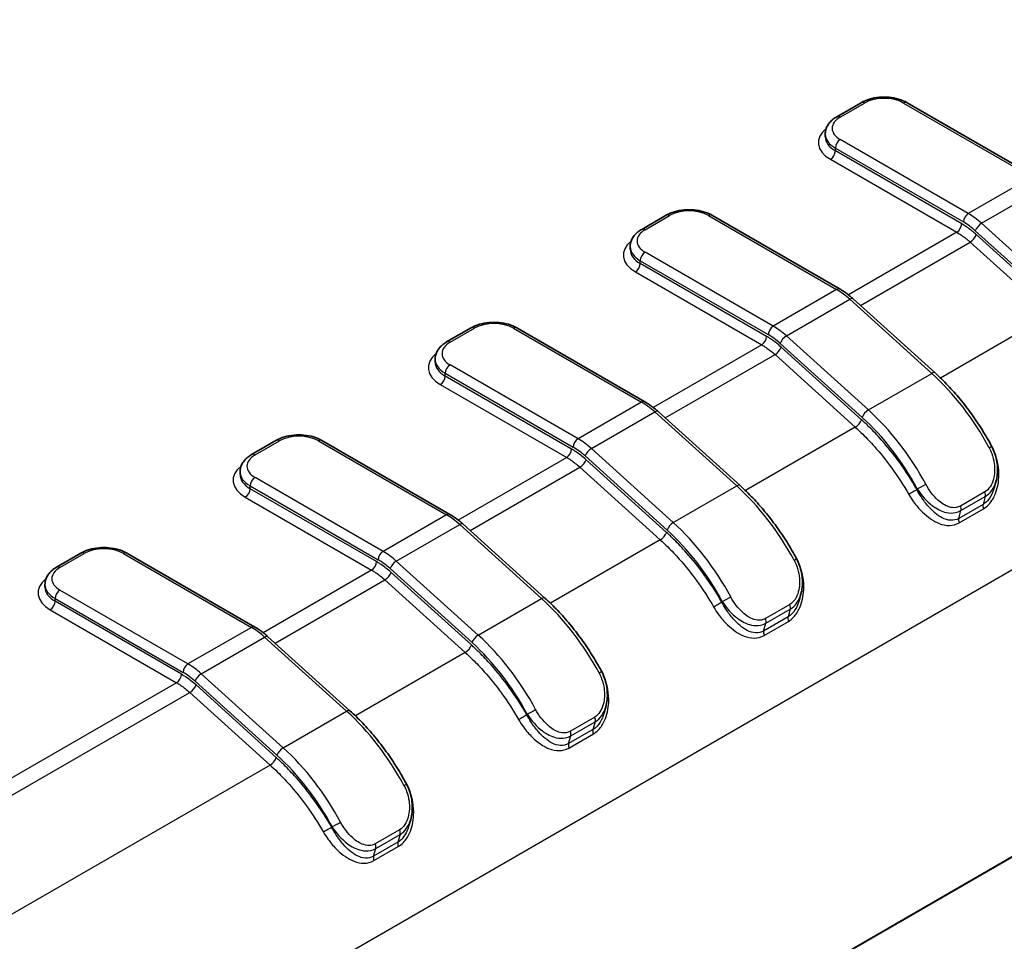
# Model space of a CAD drawing. Units: millimetres. Extents: x 0 to 5253, y 0 to 562.
# Drawn here: x 179 to 208, y 186 to 213 of the extents above; entities that cross this region are included whole.
import ezdxf

# ---------------------------------------------------------------- set-up
doc = ezdxf.new("R2010")
doc.units = ezdxf.units.MM
doc.header["$LTSCALE"] = 1.5
doc.layers.add('Visible (ISO)', color=7, linetype='Continuous', lineweight=35)
doc.layers.add('Visible Narrow (ISO)', color=7, linetype='Continuous', lineweight=25)

msp = doc.modelspace()

# ---------------------------------------------------------------- linework, layer by layer
at = {"layer": 'Visible (ISO)'}
for p, q in [((202.9851, 210.4132), (203.6922, 210.8214)), ((205.0236, 210.8214), (208.7365, 208.6778)), ((202.6508, 209.8317), (202.6508, 209.9134)), ((197.3283, 207.1472), (198.0354, 207.5554)), ((199.3667, 207.5554), (203.0796, 205.4118)), ((196.994, 206.5657), (196.994, 206.6474)), ((203.46, 205.1316), (205.8361, 202.9841)), ((191.6714, 203.8812), (192.3785, 204.2895)), ((193.7099, 204.2895), (197.4227, 202.1458)), ((191.3371, 203.2998), (191.3371, 203.3814)), ((197.8031, 201.8657), (200.1792, 199.7181)), ((186.7217, 201.0235), (186.0146, 200.6152)), ((188.053, 201.0235), (191.7659, 198.8799)), ((185.6802, 200.1154), (185.6802, 200.0338)), ((207.5501, 199.6538), (207.5999, 199.8287)), ((192.1463, 198.5997), (194.5223, 196.4521)), ((180.3577, 197.3492), (181.0648, 197.7575)), ((182.3962, 197.7575), (186.109, 195.6139)), ((180.0234, 196.7678), (180.0234, 196.8494)), ((201.8932, 196.3878), (201.9431, 196.5627)), ((186.4894, 195.3337), (188.8655, 193.1862)), ((196.2364, 193.1218), (196.2862, 193.2967)), ((190.5795, 189.8559), (190.6294, 190.0307))]:
    msp.add_line(p, q, dxfattribs=at)
for points, knots in [([(203.6922, 210.8214), (203.7672, 210.8647), (203.8502, 210.8991), (204.0264, 210.9509), (204.1196, 210.9683), (204.3095, 210.9857), (204.4063, 210.9857), (204.5963, 210.9683), (204.6895, 210.9509), (204.8656, 210.8991), (204.9487, 210.8647), (205.0236, 210.8214)], [3.1415927, 3.1415927, 3.1415927, 3.1415927, 3.4557519, 3.4557519, 3.7699112, 3.7699112, 4.0840704, 4.0840704, 4.3982297, 4.3982297, 4.712389, 4.712389, 4.712389, 4.712389]), ([(202.6508, 209.9134), (202.6508, 209.9557), (202.6567, 209.998), (202.6789, 210.0791), (202.6953, 210.1179), (202.7361, 210.1905), (202.7605, 210.2242), (202.8156, 210.2866), (202.8461, 210.3152), (202.9122, 210.3677), (202.9477, 210.3915), (202.9851, 210.4132)], [2.35619449, 2.35619449, 2.35619449, 2.35619449, 2.51327412, 2.51327412, 2.67035376, 2.67035376, 2.82743339, 2.82743339, 2.98451302, 2.98451302, 3.14159265, 3.14159265, 3.14159265, 3.14159265]), ([(198.0354, 207.5554), (198.1103, 207.5987), (198.1933, 207.6331), (198.3695, 207.685), (198.4627, 207.7023), (198.6527, 207.7197), (198.7494, 207.7197), (198.9394, 207.7023), (199.0326, 207.685), (199.2088, 207.6331), (199.2918, 207.5987), (199.3667, 207.5554)], [3.1415927, 3.1415927, 3.1415927, 3.1415927, 3.4557519, 3.4557519, 3.7699112, 3.7699112, 4.0840704, 4.0840704, 4.3982297, 4.3982297, 4.712389, 4.712389, 4.712389, 4.712389]), ([(196.994, 206.6474), (196.994, 206.6897), (196.9998, 206.732), (197.0221, 206.8131), (197.0384, 206.8519), (197.0792, 206.9245), (197.1037, 206.9582), (197.1587, 207.0206), (197.1893, 207.0492), (197.2553, 207.1017), (197.2908, 207.1256), (197.3283, 207.1472)], [2.35619449, 2.35619449, 2.35619449, 2.35619449, 2.51327412, 2.51327412, 2.67035376, 2.67035376, 2.82743339, 2.82743339, 2.98451302, 2.98451302, 3.14159265, 3.14159265, 3.14159265, 3.14159265]), ([(203.46, 205.1316), (203.4356, 205.1537), (203.411, 205.1751), (203.3613, 205.2166), (203.3363, 205.2367), (203.2858, 205.2755), (203.2604, 205.2943), (203.2093, 205.3304), (203.1835, 205.3477), (203.1318, 205.3809), (203.1057, 205.3967), (203.0796, 205.4118)], [1.2952661, 1.2952661, 1.2952661, 1.2952661, 1.35037214, 1.35037214, 1.40547819, 1.40547819, 1.46058423, 1.46058423, 1.51569028, 1.51569028, 1.57079633, 1.57079633, 1.57079633, 1.57079633]), ([(192.3785, 204.2895), (192.4535, 204.3327), (192.5365, 204.3671), (192.7127, 204.419), (192.8059, 204.4363), (192.9958, 204.4537), (193.0926, 204.4537), (193.2826, 204.4363), (193.3758, 204.419), (193.5519, 204.3671), (193.6349, 204.3327), (193.7099, 204.2895)], [3.1415927, 3.1415927, 3.1415927, 3.1415927, 3.4557519, 3.4557519, 3.7699112, 3.7699112, 4.0840704, 4.0840704, 4.3982297, 4.3982297, 4.712389, 4.712389, 4.712389, 4.712389]), ([(191.3371, 203.3814), (191.3371, 203.4237), (191.3429, 203.466), (191.3652, 203.5471), (191.3815, 203.5859), (191.4224, 203.6585), (191.4468, 203.6923), (191.5019, 203.7546), (191.5324, 203.7832), (191.5985, 203.8357), (191.6339, 203.8596), (191.6714, 203.8812)], [2.35619449, 2.35619449, 2.35619449, 2.35619449, 2.51327412, 2.51327412, 2.67035376, 2.67035376, 2.82743339, 2.82743339, 2.98451302, 2.98451302, 3.14159265, 3.14159265, 3.14159265, 3.14159265]), ([(205.8361, 202.9841), (205.9622, 202.8701), (206.0861, 202.7493), (206.3281, 202.4954), (206.4461, 202.3624), (206.675, 202.0858), (206.7859, 201.9422), (206.999, 201.6461), (207.1013, 201.4937), (207.2962, 201.1818), (207.3888, 201.0224), (207.4759, 200.8604)], [4.98791921, 4.98791921, 4.98791921, 4.98791921, 5.10027168, 5.10027168, 5.21262415, 5.21262415, 5.32497662, 5.32497662, 5.43732909, 5.43732909, 5.54968156, 5.54968156, 5.54968156, 5.54968156]), ([(197.8031, 201.8657), (197.7788, 201.8877), (197.7541, 201.9091), (197.7045, 201.9506), (197.6795, 201.9707), (197.629, 202.0096), (197.6036, 202.0283), (197.5524, 202.0644), (197.5267, 202.0817), (197.4749, 202.1149), (197.4489, 202.1308), (197.4227, 202.1458)], [1.2952661, 1.2952661, 1.2952661, 1.2952661, 1.35037214, 1.35037214, 1.40547819, 1.40547819, 1.46058423, 1.46058423, 1.51569028, 1.51569028, 1.57079633, 1.57079633, 1.57079633, 1.57079633]), ([(186.7217, 201.0235), (186.7966, 201.0667), (186.8796, 201.1012), (187.0558, 201.153), (187.149, 201.1703), (187.339, 201.1877), (187.4357, 201.1877), (187.6257, 201.1703), (187.7189, 201.153), (187.8951, 201.1012), (187.9781, 201.0667), (188.053, 201.0235)], [3.1415927, 3.1415927, 3.1415927, 3.1415927, 3.4557519, 3.4557519, 3.7699112, 3.7699112, 4.0840704, 4.0840704, 4.3982297, 4.3982297, 4.712389, 4.712389, 4.712389, 4.712389]), ([(207.4759, 200.8604), (207.5098, 200.7976), (207.5388, 200.7319), (207.5866, 200.5972), (207.6055, 200.5283), (207.6329, 200.3896), (207.6416, 200.3197), (207.6487, 200.1784), (207.647, 200.1075), (207.6324, 199.9672), (207.6196, 199.8975), (207.5999, 199.8287)], [0, 0, 0, 0, 0.018312566, 0.018312566, 0.036625132, 0.036625132, 0.054937698, 0.054937698, 0.073250264, 0.073250264, 0.09156283, 0.09156283, 0.09156283, 0.09156283]), ([(185.6802, 200.1154), (185.6802, 200.1577), (185.6861, 200.2), (185.7083, 200.2811), (185.7247, 200.32), (185.7655, 200.3925), (185.79, 200.4263), (185.845, 200.4886), (185.8756, 200.5172), (185.9416, 200.5697), (185.9771, 200.5936), (186.0146, 200.6152)], [2.35619449, 2.35619449, 2.35619449, 2.35619449, 2.51327412, 2.51327412, 2.67035376, 2.67035376, 2.82743339, 2.82743339, 2.98451302, 2.98451302, 3.14159265, 3.14159265, 3.14159265, 3.14159265]), ([(200.1792, 199.7181), (200.3053, 199.6041), (200.4292, 199.4833), (200.6712, 199.2294), (200.7893, 199.0964), (201.0182, 198.8198), (201.129, 198.6762), (201.3422, 198.3802), (201.4445, 198.2277), (201.6394, 197.9159), (201.7319, 197.7564), (201.8191, 197.5944)], [4.98791921, 4.98791921, 4.98791921, 4.98791921, 5.10027168, 5.10027168, 5.21262415, 5.21262415, 5.32497662, 5.32497662, 5.43732909, 5.43732909, 5.54968156, 5.54968156, 5.54968156, 5.54968156]), ([(192.1463, 198.5997), (192.1219, 198.6217), (192.0973, 198.6431), (192.0476, 198.6846), (192.0226, 198.7047), (191.9721, 198.7436), (191.9467, 198.7623), (191.8956, 198.7984), (191.8698, 198.8157), (191.818, 198.8489), (191.792, 198.8648), (191.7659, 198.8799)], [1.2952661, 1.2952661, 1.2952661, 1.2952661, 1.35037214, 1.35037214, 1.40547819, 1.40547819, 1.46058423, 1.46058423, 1.51569028, 1.51569028, 1.57079633, 1.57079633, 1.57079633, 1.57079633]), ([(181.0648, 197.7575), (181.1398, 197.8008), (181.2228, 197.8352), (181.399, 197.887), (181.4922, 197.9044), (181.6821, 197.9217), (181.7789, 197.9217), (181.9688, 197.9044), (182.062, 197.887), (182.2382, 197.8352), (182.3212, 197.8008), (182.3962, 197.7575)], [3.1415927, 3.1415927, 3.1415927, 3.1415927, 3.4557519, 3.4557519, 3.7699112, 3.7699112, 4.0840704, 4.0840704, 4.3982297, 4.3982297, 4.712389, 4.712389, 4.712389, 4.712389]), ([(201.8191, 197.5944), (201.8529, 197.5316), (201.8819, 197.4659), (201.9298, 197.3313), (201.9486, 197.2623), (201.9761, 197.1236), (201.9847, 197.0537), (201.9918, 196.9125), (201.9901, 196.8415), (201.9756, 196.7012), (201.9627, 196.6315), (201.9431, 196.5627)], [0, 0, 0, 0, 0.018312566, 0.018312566, 0.036625132, 0.036625132, 0.054937698, 0.054937698, 0.073250264, 0.073250264, 0.09156283, 0.09156283, 0.09156283, 0.09156283]), ([(180.0234, 196.8494), (180.0234, 196.8918), (180.0292, 196.934), (180.0515, 197.0152), (180.0678, 197.054), (180.1087, 197.1265), (180.1331, 197.1603), (180.1881, 197.2226), (180.2187, 197.2513), (180.2848, 197.3037), (180.3202, 197.3276), (180.3577, 197.3492)], [2.35619449, 2.35619449, 2.35619449, 2.35619449, 2.51327412, 2.51327412, 2.67035376, 2.67035376, 2.82743339, 2.82743339, 2.98451302, 2.98451302, 3.14159265, 3.14159265, 3.14159265, 3.14159265]), ([(194.5223, 196.4521), (194.6485, 196.3382), (194.7724, 196.2173), (195.0144, 195.9635), (195.1324, 195.8304), (195.3613, 195.5538), (195.4721, 195.4102), (195.6853, 195.1142), (195.7876, 194.9617), (195.9825, 194.6499), (196.0751, 194.4904), (196.1622, 194.3285)], [4.98791921, 4.98791921, 4.98791921, 4.98791921, 5.10027168, 5.10027168, 5.21262415, 5.21262415, 5.32497662, 5.32497662, 5.43732909, 5.43732909, 5.54968156, 5.54968156, 5.54968156, 5.54968156]), ([(186.4894, 195.3337), (186.465, 195.3557), (186.4404, 195.3771), (186.3908, 195.4186), (186.3657, 195.4387), (186.3153, 195.4776), (186.2899, 195.4963), (186.2387, 195.5324), (186.213, 195.5497), (186.1612, 195.5829), (186.1352, 195.5988), (186.109, 195.6139)], [1.2952661, 1.2952661, 1.2952661, 1.2952661, 1.35037214, 1.35037214, 1.40547819, 1.40547819, 1.46058423, 1.46058423, 1.51569028, 1.51569028, 1.57079633, 1.57079633, 1.57079633, 1.57079633]), ([(196.1622, 194.3285), (196.1961, 194.2656), (196.2251, 194.1999), (196.2729, 194.0653), (196.2918, 193.9963), (196.3192, 193.8576), (196.3279, 193.7877), (196.335, 193.6465), (196.3333, 193.5755), (196.3187, 193.4352), (196.3059, 193.3655), (196.2862, 193.2967)], [0, 0, 0, 0, 0.018312566, 0.018312566, 0.036625132, 0.036625132, 0.054937698, 0.054937698, 0.073250264, 0.073250264, 0.09156283, 0.09156283, 0.09156283, 0.09156283]), ([(188.8655, 193.1862), (188.9916, 193.0722), (189.1155, 192.9513), (189.3575, 192.6975), (189.4756, 192.5644), (189.7045, 192.2878), (189.8153, 192.1442), (190.0284, 191.8482), (190.1308, 191.6958), (190.3257, 191.3839), (190.4182, 191.2244), (190.5054, 191.0625)], [4.98791921, 4.98791921, 4.98791921, 4.98791921, 5.10027168, 5.10027168, 5.21262415, 5.21262415, 5.32497662, 5.32497662, 5.43732909, 5.43732909, 5.54968156, 5.54968156, 5.54968156, 5.54968156]), ([(190.5054, 191.0625), (190.5392, 190.9996), (190.5682, 190.9339), (190.6161, 190.7993), (190.6349, 190.7303), (190.6623, 190.5916), (190.671, 190.5217), (190.6781, 190.3805), (190.6764, 190.3095), (190.6618, 190.1692), (190.649, 190.0995), (190.6294, 190.0307)], [0, 0, 0, 0, 0.018312566, 0.018312566, 0.036625132, 0.036625132, 0.054937698, 0.054937698, 0.073250264, 0.073250264, 0.09156283, 0.09156283, 0.09156283, 0.09156283])]:
    msp.add_open_spline(points, degree=3, knots=knots, dxfattribs=at)
at = {"layer": 'Visible Narrow (ISO)'}
for p, q in [((154.8549, 166.5548), (235.6965, 213.2287)), ((203.0851, 210.4033), (203.7922, 210.8115)), ((204.9236, 210.8115), (208.6365, 208.6679)), ((206.798, 207.6065), (203.0851, 209.7501)), ((202.9437, 209.5051), (206.6566, 207.3615)), ((202.9437, 209.4235), (202.9437, 209.5051)), ((206.6075, 207.3082), (202.9437, 209.4235)), ((202.8023, 209.1785), (206.4661, 207.0632)), ((208.6365, 208.6679), (206.798, 207.6065)), ((207.1827, 207.3227), (209.0212, 208.3842)), ((197.4283, 207.1373), (198.1354, 207.5455)), ((199.2667, 207.5455), (202.9796, 205.4019)), ((209.5588, 205.1752), (207.1827, 207.3227)), ((206.4661, 207.0632), (203.3218, 205.2478)), ((207.0028, 207.1062), (209.3789, 204.9586)), ((203.6692, 204.9426), (206.8509, 206.7795)), ((206.8509, 206.7795), (209.1798, 204.6746)), ((209.3597, 204.8912), (207.0308, 206.9961)), ((201.1411, 204.3405), (197.4283, 206.4841)), ((197.2868, 206.2391), (200.9997, 204.0955)), ((197.2868, 206.1575), (197.2868, 206.2391)), ((200.9507, 204.0422), (197.2868, 206.1575)), ((197.1454, 205.9125), (200.8093, 203.7972)), ((202.9796, 205.4019), (201.1411, 204.3405)), ((236.1831, 205.1838), (154.8548, 158.2289)), ((154.8548, 158.2232), (236.1831, 205.1781)), ((201.5259, 204.0567), (203.3643, 205.1182)), ((203.3643, 205.1182), (205.7404, 202.9707)), ((209.1798, 204.6746), (205.9949, 202.8358)), ((191.7714, 203.8713), (192.4785, 204.2796)), ((193.6099, 204.2796), (197.3227, 202.1359)), ((203.9019, 201.9092), (201.5259, 204.0567)), ((200.8093, 203.7972), (197.6649, 201.9818)), ((201.346, 203.8402), (203.7221, 201.6926)), ((203.7028, 201.6252), (201.3739, 203.7301)), ((198.0123, 201.6766), (201.194, 203.5135)), ((201.194, 203.5135), (203.5229, 201.4086)), ((195.4843, 201.0745), (191.7714, 203.2181)), ((191.63, 202.9732), (195.3428, 200.8295)), ((191.63, 202.8915), (191.63, 202.9732)), ((195.2938, 200.7762), (191.63, 202.8915)), ((203.9019, 201.9092), (205.7404, 202.9707)), ((191.4886, 202.6466), (195.1524, 200.5312)), ((197.3227, 202.1359), (195.4843, 201.0745)), ((195.869, 200.7908), (197.7075, 201.8522)), ((197.7075, 201.8522), (200.0836, 199.7047)), ((203.5229, 201.4086), (200.3381, 199.5698)), ((186.1146, 200.6053), (186.8217, 201.0136)), ((187.953, 201.0136), (191.6659, 198.8699)), ((198.2451, 198.6432), (195.869, 200.7908)), ((195.1524, 200.5312), (192.0081, 198.7159)), ((195.6891, 200.5742), (198.0652, 198.4267)), ((198.046, 198.3592), (195.717, 200.4641)), ((192.3555, 198.4106), (195.5372, 200.2475)), ((195.5372, 200.2475), (197.8661, 198.1426)), ((189.8274, 197.8085), (186.1146, 199.9521)), ((185.9731, 199.7072), (189.686, 197.5636)), ((185.9731, 199.6255), (185.9731, 199.7072)), ((189.637, 197.5102), (185.9731, 199.6255)), ((198.2451, 198.6432), (200.0836, 199.7047)), ((205.3199, 199.6226), (205.3133, 199.5994)), ((185.8317, 199.3806), (189.4956, 197.2653)), ((207.2797, 199.5316), (206.5726, 199.1233)), ((206.586, 198.9899), (207.2931, 199.3981)), ((207.2931, 199.3981), (207.2285, 199.1717)), ((207.2285, 199.1717), (206.5214, 198.7634)), ((206.5326, 198.636), (207.2397, 199.0443)), ((191.6659, 198.8699), (189.8274, 197.8085)), ((206.5214, 198.7634), (206.586, 198.9899)), ((190.2122, 197.5248), (192.0506, 198.5862)), ((192.0506, 198.5862), (194.4267, 196.4387)), ((197.8661, 198.1426), (194.6812, 196.3038)), ((180.4577, 197.3393), (181.1648, 197.7476)), ((182.2962, 197.7476), (186.009, 195.604)), ((190.0323, 197.3082), (192.4083, 195.1607)), ((192.5882, 195.3773), (190.2122, 197.5248)), ((189.4956, 197.2653), (186.3512, 195.4499)), ((192.3891, 195.0932), (190.0602, 197.1981)), ((186.6986, 195.1446), (189.8803, 196.9815)), ((189.8803, 196.9815), (192.2092, 194.8766)), ((184.1706, 194.5425), (180.4577, 196.6861)), ((180.3163, 196.4412), (184.0291, 194.2976)), ((180.3163, 196.3595), (180.3163, 196.4412)), ((183.9801, 194.2442), (180.3163, 196.3595)), ((192.5882, 195.3773), (194.4267, 196.4387)), ((199.6631, 196.3566), (199.6565, 196.3334)), ((201.6228, 196.2656), (200.9157, 195.8573)), ((180.1749, 196.1146), (183.8387, 193.9993)), ((201.5717, 195.9057), (200.8646, 195.4974)), ((200.9292, 195.7239), (201.6363, 196.1322)), ((201.6363, 196.1322), (201.5717, 195.9057)), ((186.009, 195.604), (184.1706, 194.5425)), ((200.8646, 195.4974), (200.9292, 195.7239)), ((200.8757, 195.37), (201.5828, 195.7783)), ((184.5553, 194.2588), (186.3938, 195.3202)), ((186.3938, 195.3202), (188.7699, 193.1727)), ((192.2092, 194.8766), (189.0243, 193.0379)), ((186.9314, 192.1113), (184.5553, 194.2588)), ((183.8387, 193.9993), (149.6586, 174.2654)), ((184.3754, 194.0422), (186.7515, 191.8947)), ((186.7323, 191.8272), (184.4033, 193.9321)), ((150.0444, 173.9823), (184.2234, 193.7155)), ((184.2234, 193.7155), (186.5524, 191.6107)), ((186.9314, 192.1113), (188.7699, 193.1727)), ((194.0062, 193.0906), (193.9996, 193.0674)), ((195.966, 192.9996), (195.2589, 192.5913)), ((195.2723, 192.4579), (195.9794, 192.8662)), ((195.9794, 192.8662), (195.9148, 192.6397)), ((195.9148, 192.6397), (195.2077, 192.2315)), ((195.2077, 192.2315), (195.2723, 192.4579)), ((195.2189, 192.104), (195.926, 192.5123)), ((186.5524, 191.6107), (152.3733, 171.8774)), ((188.3494, 189.8246), (188.3427, 189.8014)), ((190.3091, 189.7336), (189.602, 189.3254)), ((189.6154, 189.1919), (190.3225, 189.6002)), ((190.3225, 189.6002), (190.258, 189.3737)), ((190.258, 189.3737), (189.5509, 188.9655)), ((189.5509, 188.9655), (189.6154, 189.1919)), ((189.562, 188.838), (190.2691, 189.2463))]:
    msp.add_line(p, q, dxfattribs=at)
for centre, major_axis, ratio, start_param, end_param in [((203.7922, 210.6482), (-0.1, 0.1732), 0.5773503, 5.4977871, 6.2831853), ((204.3579, 210.4849), (0.8, 0), 0.5773503, 0.7853982, 2.3561945), ((204.9236, 210.6482), (0.1, 0.1732), 0.5773503, 0, 0.7853982), ((203.6508, 210.0767), (-0.8, 0), 0.5773503, 5.4977871, 7.0685835), ((203.0851, 210.24), (-0.1, 0.1732), 0.5773503, 5.4977871, 6.2831853), ((203.6508, 209.6684), (-1.2, 0), 0.5773503, 5.6557039, 7.0685835), ((203.6508, 209.9134), (-1, 0), 0.5773503, 0, 0.7853982), ((203.6508, 209.8317), (-1, 0), 0.5773503, 0, 0.7853982), ((203.0851, 209.5868), (-0.1, -0.1732), 0.5773503, 3.9269908, 5.4977871), ((202.8023, 209.3418), (0.1, 0.1732), 0.5773503, 3.9269908, 5.4977871), ((198.7011, 207.2189), (0.8, 0), 0.5773503, 0.7853982, 2.3561945), ((206.798, 207.4432), (-0.1, -0.1732), 0.5773503, 3.9269908, 5.4977871), ((206.798, 205.9735), (-1, 1.7321), 0.5773503, 5.2222569, 5.4977871), ((198.1354, 207.3822), (-0.1, 0.1732), 0.5773503, 5.4977871, 6.2831853), ((199.2667, 207.3822), (0.1, 0.1732), 0.5773503, 0, 0.7853982), ((206.4661, 207.2265), (-0.1, -0.1732), 0.5773503, 0.7853982, 2.3561945), ((206.6566, 205.8918), (0.9, -1.5588), 0.5773503, 2.0806643, 2.3561945), ((207.1442, 207.1878), (0.1341, 0.1484), 0.3985009, 0.8898965, 2.4606928), ((197.994, 206.8107), (-0.8, 0), 0.5773503, 5.4977871, 7.0685835), ((197.4283, 206.974), (-0.1, 0.1732), 0.5773503, 5.4977871, 6.2831853), ((197.994, 206.4024), (-1.2, 0), 0.5773503, 5.6557039, 7.0685835), ((206.8893, 206.9144), (-0.1341, -0.1484), 0.3985009, 0.8898965, 2.4606928), ((197.994, 206.6474), (-1, 0), 0.5773503, 0, 0.7853982), ((197.994, 206.5657), (-1, 0), 0.5773503, 0, 0.7853982), ((197.4283, 206.3208), (0.1, 0.1732), 0.5773503, 0.7853982, 2.3561945), ((197.1454, 206.0758), (-0.1, -0.1732), 0.5773503, 0.7853982, 2.3561945), ((202.9796, 205.2386), (0.1, 0.1732), 0.5773503, 0, 0.7853982), ((202.9796, 203.7689), (1, -1.7321), 0.5773503, 2.0806643, 2.3561945), ((203.3259, 204.9833), (0.1341, 0.1484), 0.3985009, 0, 0.8898965), ((193.0442, 203.953), (0.8, 0), 0.5773503, 0.7853982, 2.3561945), ((192.4785, 204.1163), (-0.1, 0.1732), 0.5773503, 5.4977871, 6.2831853), ((193.6099, 204.1163), (0.1, 0.1732), 0.5773503, 0, 0.7853982), ((201.1411, 204.1772), (-0.1, -0.1732), 0.5773503, 3.9269908, 5.4977871), ((201.1411, 202.7075), (-1, 1.7321), 0.5773503, 5.2222569, 5.4977871), ((192.3371, 203.5447), (-0.8, 0), 0.5773503, 5.4977871, 7.0685835), ((191.7714, 203.708), (-0.1, 0.1732), 0.5773503, 5.4977871, 6.2831853), ((200.8093, 203.9605), (0.1, 0.1732), 0.5773503, 3.9269908, 5.4977871), ((200.9997, 202.6258), (0.9, -1.5588), 0.5773503, 2.0806643, 2.3561945), ((201.4874, 203.9218), (0.1341, 0.1484), 0.3985009, 0.8898965, 2.4606928), ((201.2325, 203.6484), (0.1341, 0.1484), 0.3985009, 4.0314892, 5.6022855), ((192.3371, 203.1365), (-1.2, 0), 0.5773503, 5.6557039, 7.0685835), ((192.3371, 203.3814), (-1, 0), 0.5773503, 0, 0.7853982), ((192.3371, 203.2998), (-1, 0), 0.5773503, 0, 0.7853982), ((191.7714, 203.0548), (0.1, 0.1732), 0.5773503, 0.7853982, 2.3561945), ((191.4886, 202.8099), (-0.1, -0.1732), 0.5773503, 0.7853982, 2.3561945), ((205.702, 202.8357), (0.1341, 0.1484), 0.3985009, 0, 0.8898965), ((204.7786, 199.5975), (2.5, -4.3301), 0.5773503, 1.5189019, 2.0806643), ((197.3227, 201.9726), (0.1, 0.1732), 0.5773503, 0, 0.7853982), ((197.3227, 200.5029), (1, -1.7321), 0.5773503, 2.0806643, 2.3561945), ((197.669, 201.7173), (0.1341, 0.1484), 0.3985009, 0, 0.8898965), ((203.8635, 201.7743), (0.1341, 0.1484), 0.3985009, 0.8898965, 2.4606928), ((202.9401, 198.5361), (-2.5, 4.3301), 0.5773503, 4.6604946, 5.2222569), ((203.5614, 201.5435), (0.1341, 0.1484), 0.3985009, 4.0314892, 5.6022855), ((202.7987, 198.4544), (2.4, -4.1569), 0.5773503, 1.5189019, 2.0806643), ((186.8217, 200.8503), (-0.1, 0.1732), 0.5773503, 5.4977871, 6.2831853), ((187.3874, 200.687), (0.8, 0), 0.5773503, 0.7853982, 2.3561945), ((187.953, 200.8503), (0.1, 0.1732), 0.5773503, 0, 0.7853982), ((195.4843, 200.9112), (-0.1, -0.1732), 0.5773503, 3.9269908, 5.4977871), ((195.4843, 199.4415), (-1, 1.7321), 0.5773503, 5.2222569, 5.4977871), ((195.1524, 200.6945), (0.1, 0.1732), 0.5773503, 3.9269908, 5.4977871), ((195.3428, 199.3598), (0.9, -1.5588), 0.5773503, 2.0806643, 2.3561945), ((195.8305, 200.6558), (0.1341, 0.1484), 0.3985009, 0.8898965, 2.4606928), ((207.2998, 200.7657), (0.1761, 0.0948), 0.0423526, 5.3285039, 6.2831853), ((186.6802, 200.2787), (-0.8, 0), 0.5773503, 5.4977871, 7.0685835), ((186.1146, 200.442), (-0.1, 0.1732), 0.5773503, 5.4977871, 6.2831853), ((195.5756, 200.3824), (0.1341, 0.1484), 0.3985009, 4.0314892, 5.6022855), ((186.6802, 199.8705), (-1.2, 0), 0.5773503, 5.6557039, 7.0685835), ((186.6802, 200.1154), (-1, 0), 0.5773503, 0, 0.7853982), ((186.6802, 200.0338), (-1, 0), 0.5773503, 0, 0.7853982), ((186.1146, 199.7888), (0.1, 0.1732), 0.5773503, 0.7853982, 2.3561945), ((185.8317, 199.5439), (-0.1, -0.1732), 0.5773503, 0.7853982, 2.3561945), ((200.0451, 199.5698), (0.1341, 0.1484), 0.3985009, 0, 0.8898965), ((199.1217, 196.3315), (2.5, -4.3301), 0.5773503, 1.5189019, 2.0806643), ((205.1719, 199.5177), (0.1734, 0.0996), 0.0034103, 0.6154838, 2.1862802), ((205.4613, 199.7042), (-0.1761, -0.0948), 0.0423526, 0.6161149, 2.1869112), ((207.157, 199.5211), (0.1, -0.1732), 0.5773503, 0.5098679, 1.3061833), ((206.4499, 199.1129), (0.1, -0.1732), 0.5773503, 0.5098679, 1.3061833), ((207.3646, 199.0487), (-0.1, 0.1732), 0.5773503, 0.5098679, 1.2732925), ((191.6659, 198.7067), (0.1, 0.1732), 0.5773503, 0, 0.7853982), ((191.6659, 197.237), (1, -1.7321), 0.5773503, 2.0806643, 2.3561945), ((206.6575, 198.6404), (-0.1, 0.1732), 0.5773503, 0.5098679, 1.2732925), ((192.0122, 198.4513), (0.1341, 0.1484), 0.3985009, 0, 0.8898965), ((198.2066, 198.5083), (0.1341, 0.1484), 0.3985009, 0.8898965, 2.4606928), ((197.2832, 195.2701), (-2.5, 4.3301), 0.5773503, 4.6604946, 5.2222569), ((197.9045, 198.2775), (0.1341, 0.1484), 0.3985009, 4.0314892, 5.6022855), ((197.1418, 195.1884), (2.4, -4.1569), 0.5773503, 1.5189019, 2.0806643), ((181.7305, 197.421), (0.8, 0), 0.5773503, 0.7853982, 2.3561945), ((181.1648, 197.5843), (-0.1, 0.1732), 0.5773503, 5.4977871, 6.2831853), ((182.2962, 197.5843), (0.1, 0.1732), 0.5773503, 0, 0.7853982), ((189.8274, 197.6452), (-0.1, -0.1732), 0.5773503, 3.9269908, 5.4977871), ((189.8274, 196.1755), (-1, 1.7321), 0.5773503, 5.2222569, 5.4977871), ((201.643, 197.4997), (0.1761, 0.0948), 0.0423526, 5.3285039, 6.2831853), ((181.0234, 197.0127), (-0.8, 0), 0.5773503, 5.4977871, 7.0685835), ((180.4577, 197.176), (-0.1, 0.1732), 0.5773503, 5.4977871, 6.2831853), ((189.4956, 197.4286), (0.1, 0.1732), 0.5773503, 3.9269908, 5.4977871), ((189.686, 196.0939), (0.9, -1.5588), 0.5773503, 2.0806643, 2.3561945), ((190.1737, 197.3898), (0.1341, 0.1484), 0.3985009, 0.8898965, 2.4606928), ((189.9188, 197.1165), (0.1341, 0.1484), 0.3985009, 4.0314892, 5.6022855), ((181.0234, 196.6045), (-1.2, 0), 0.5773503, 5.6557039, 7.0685835), ((181.0234, 196.8494), (-1, 0), 0.5773503, 0, 0.7853982), ((181.0234, 196.7678), (-1, 0), 0.5773503, 0, 0.7853982), ((180.4577, 196.5228), (0.1, 0.1732), 0.5773503, 0.7853982, 2.3561945), ((194.3882, 196.3038), (0.1341, 0.1484), 0.3985009, 0, 0.8898965), ((199.8045, 196.4382), (-0.1761, -0.0948), 0.0423526, 0.6161149, 2.1869112), ((180.1749, 196.2779), (-0.1, -0.1732), 0.5773503, 0.7853982, 2.3561945), ((193.4649, 193.0655), (2.5, -4.3301), 0.5773503, 1.5189019, 2.0806643), ((199.515, 196.2517), (0.1734, 0.0996), 0.0034103, 0.6154838, 2.1862802), ((201.5002, 196.2552), (0.1, -0.1732), 0.5773503, 0.5098679, 1.3061833), ((201.7078, 195.7827), (-0.1, 0.1732), 0.5773503, 0.5098679, 1.2732925), ((186.009, 195.4407), (0.1, 0.1732), 0.5773503, 0, 0.7853982), ((186.009, 193.971), (1, -1.7321), 0.5773503, 2.0806643, 2.3561945), ((200.7931, 195.8469), (0.1, -0.1732), 0.5773503, 0.5098679, 1.3061833), ((186.3553, 195.1853), (0.1341, 0.1484), 0.3985009, 0, 0.8898965), ((192.5498, 195.2423), (0.1341, 0.1484), 0.3985009, 0.8898965, 2.4606928), ((191.6264, 192.0041), (-2.5, 4.3301), 0.5773503, 4.6604946, 5.2222569), ((201.0007, 195.3744), (-0.1, 0.1732), 0.5773503, 0.5098679, 1.2732925), ((192.2477, 195.0116), (0.1341, 0.1484), 0.3985009, 4.0314892, 5.6022855), ((191.485, 191.9224), (2.4, -4.1569), 0.5773503, 1.5189019, 2.0806643), ((184.1706, 194.3792), (-0.1, -0.1732), 0.5773503, 3.9269908, 5.4977871), ((184.1706, 192.9095), (-1, 1.7321), 0.5773503, 5.2222569, 5.4977871), ((183.8387, 194.1626), (0.1, 0.1732), 0.5773503, 3.9269908, 5.4977871), ((184.0291, 192.8279), (0.9, -1.5588), 0.5773503, 2.0806643, 2.3561945), ((184.5168, 194.1239), (0.1341, 0.1484), 0.3985009, 0.8898965, 2.4606928), ((195.9861, 194.2337), (0.1761, 0.0948), 0.0423526, 5.3285039, 6.2831853), ((184.2619, 193.8505), (0.1341, 0.1484), 0.3985009, 4.0314892, 5.6022855), ((188.7314, 193.0378), (0.1341, 0.1484), 0.3985009, 0, 0.8898965), ((187.808, 189.7996), (2.5, -4.3301), 0.5773503, 1.5189019, 2.0806643), ((193.8582, 192.9858), (0.1734, 0.0996), 0.0034103, 0.6154838, 2.1862802), ((194.1476, 193.1722), (-0.1761, -0.0948), 0.0423526, 0.6161149, 2.1869112), ((195.8433, 192.9892), (0.1, -0.1732), 0.5773503, 0.5098679, 1.3061833), ((195.1362, 192.5809), (0.1, -0.1732), 0.5773503, 0.5098679, 1.3061833), ((196.0509, 192.5167), (-0.1, 0.1732), 0.5773503, 0.5098679, 1.2732925), ((195.3438, 192.1085), (-0.1, 0.1732), 0.5773503, 0.5098679, 1.2732925), ((186.8929, 191.9763), (0.1341, 0.1484), 0.3985009, 0.8898965, 2.4606928), ((185.8281, 188.6565), (2.4, -4.1569), 0.5773503, 1.5189019, 2.0806643), ((185.9695, 188.7381), (-2.5, 4.3301), 0.5773503, 4.6604946, 5.2222569), ((186.5908, 191.7456), (0.1341, 0.1484), 0.3985009, 4.0314892, 5.6022855), ((190.3293, 190.9677), (0.1761, 0.0948), 0.0423526, 5.3285039, 6.2831853), ((188.4908, 189.9063), (-0.1761, -0.0948), 0.0423526, 0.6161149, 2.1869112), ((188.2013, 189.7198), (0.1734, 0.0996), 0.0034103, 0.6154838, 2.1862802), ((190.1865, 189.7232), (0.1, -0.1732), 0.5773503, 0.5098679, 1.3061833), ((189.4794, 189.3149), (0.1, -0.1732), 0.5773503, 0.5098679, 1.3061833), ((190.3941, 189.2507), (-0.1, 0.1732), 0.5773503, 0.5098679, 1.2732925), ((189.687, 188.8425), (-0.1, 0.1732), 0.5773503, 0.5098679, 1.2732925)]:
    msp.add_ellipse(centre, major_axis=major_axis, ratio=ratio, start_param=start_param, end_param=end_param, dxfattribs=at)
for points, knots in [([(207.0308, 206.9961), (207.0136, 207.0116), (206.9963, 207.0268), (206.9512, 207.0657), (206.9233, 207.0888), (206.8502, 207.1468), (206.805, 207.1804), (206.709, 207.2467), (206.6582, 207.2789), (206.6075, 207.3082)], [-0.060568727, -0.060568727, -0.060568727, -0.060568727, -0.052997636, -0.052997636, -0.04088389, -0.04088389, -0.021501898, -0.021501898, 0, 0, 0, 0]), ([(206.4661, 207.0632), (206.5122, 207.0366), (206.5583, 207.0074), (206.6456, 206.9471), (206.6868, 206.9165), (206.7531, 206.8638), (206.7786, 206.8428), (206.8196, 206.8074), (206.8352, 206.7936), (206.8509, 206.7795)], [0, 0, 0, 0, 0.021501898, 0.021501898, 0.04088389, 0.04088389, 0.052997636, 0.052997636, 0.060568727, 0.060568727, 0.060568727, 0.060568727]), ([(201.3739, 203.7301), (201.3251, 203.7742), (201.2756, 203.8159), (201.1807, 203.8904), (201.1354, 203.9236), (201.0613, 203.974), (201.0328, 203.9926), (200.9864, 204.0212), (200.9685, 204.0319), (200.9507, 204.0422)], [-0.060568727, -0.060568727, -0.060568727, -0.060568727, -0.039066829, -0.039066829, -0.019684836, -0.019684836, -0.007571091, -0.007571091, 0, 0, 0, 0]), ([(200.8093, 203.7972), (200.8255, 203.7879), (200.8417, 203.7782), (200.8839, 203.7521), (200.9099, 203.7353), (200.9771, 203.6895), (201.0183, 203.6593), (201.1046, 203.5916), (201.1497, 203.5536), (201.194, 203.5135)], [0, 0, 0, 0, 0.007571091, 0.007571091, 0.019684836, 0.019684836, 0.039066829, 0.039066829, 0.060568727, 0.060568727, 0.060568727, 0.060568727]), ([(205.3133, 199.5994), (205.1563, 199.8729), (204.9837, 200.1399), (204.6342, 200.622), (204.4598, 200.8393), (204.1634, 201.1726), (204.0466, 201.2957), (203.8534, 201.486), (203.7784, 201.5569), (203.7028, 201.6252)], [-0.26656811, -0.26656811, -0.26656811, -0.26656811, -0.17193643, -0.17193643, -0.08663463, -0.08663463, -0.03332101, -0.03332101, 0, 0, 0, 0]), ([(203.5229, 201.4086), (203.5956, 201.3429), (203.6677, 201.2748), (203.8534, 201.0918), (203.9658, 200.9734), (204.2508, 200.6529), (204.4185, 200.444), (204.7546, 199.9804), (204.9205, 199.7238), (205.0715, 199.4607)], [0, 0, 0, 0, 0.03332101, 0.03332101, 0.08663463, 0.08663463, 0.17193643, 0.17193643, 0.26656811, 0.26656811, 0.26656811, 0.26656811]), ([(195.717, 200.4641), (195.6683, 200.5082), (195.6188, 200.55), (195.5238, 200.6245), (195.4785, 200.6576), (195.4045, 200.7081), (195.3759, 200.7266), (195.3295, 200.7552), (195.3117, 200.7659), (195.2938, 200.7762)], [-0.060568727, -0.060568727, -0.060568727, -0.060568727, -0.039066829, -0.039066829, -0.019684836, -0.019684836, -0.007571091, -0.007571091, 0, 0, 0, 0]), ([(207.4049, 200.8143), (207.434, 200.7601), (207.4595, 200.7033), (207.515, 200.5518), (207.5385, 200.4553), (207.572, 200.2032), (207.5657, 200.0453), (207.4847, 199.7412), (207.3985, 199.6002), (207.2797, 199.5316)], [0, 0, 0, 0, 0.01774775, 0.01774775, 0.04614415, 0.04614415, 0.09157838, 0.09157838, 0.14198199, 0.14198199, 0.14198199, 0.14198199]), ([(195.1524, 200.5312), (195.1686, 200.5219), (195.1849, 200.5122), (195.2271, 200.4861), (195.253, 200.4693), (195.3203, 200.4235), (195.3615, 200.3933), (195.4478, 200.3256), (195.4928, 200.2876), (195.5372, 200.2475)], [0, 0, 0, 0, 0.007571091, 0.007571091, 0.019684836, 0.019684836, 0.039066829, 0.039066829, 0.060568727, 0.060568727, 0.060568727, 0.060568727]), ([(207.2397, 199.0443), (207.2926, 199.0748), (207.3422, 199.1143), (207.4591, 199.236), (207.5182, 199.3286), (207.6366, 199.5909), (207.6756, 199.7724), (207.6973, 200.2146), (207.6496, 200.4802), (207.5426, 200.7176)], [0, 0, 0, 0, 0.02244596, 0.02244596, 0.0583595, 0.0583595, 0.11582116, 0.11582116, 0.19689921, 0.19689921, 0.19689921, 0.19689921]), ([(206.5214, 198.7634), (206.3735, 198.678), (206.2019, 198.6983), (205.9021, 198.8525), (205.7679, 198.9699), (205.568, 199.1973), (205.4954, 199.2943), (205.3875, 199.4632), (205.3486, 199.5306), (205.3133, 199.5994)], [-0.21210953, -0.21210953, -0.21210953, -0.21210953, -0.13681064, -0.13681064, -0.0689356, -0.0689356, -0.02651369, -0.02651369, 0, 0, 0, 0]), ([(205.3199, 199.6226), (205.4374, 199.4304), (205.5906, 199.2598), (205.8867, 199.0389), (206.0234, 198.9675), (206.2532, 198.9161), (206.3434, 198.9124), (206.4846, 198.9419), (206.5375, 198.9619), (206.586, 198.9899)], [-0.14207438, -0.14207438, -0.14207438, -0.14207438, -0.08497811, -0.08497811, -0.04281843, -0.04281843, -0.01646863, -0.01646863, 0, 0, 0, 0]), ([(206.5726, 199.1233), (206.5338, 199.1009), (206.4915, 199.086), (206.3791, 199.0677), (206.3074, 199.0763), (206.1251, 199.1356), (206.0168, 199.2072), (205.782, 199.4198), (205.6602, 199.5785), (205.5664, 199.7529)], [0, 0, 0, 0, 0.01646863, 0.01646863, 0.04281843, 0.04281843, 0.08497811, 0.08497811, 0.14207438, 0.14207438, 0.14207438, 0.14207438]), ([(207.5501, 199.6537), (207.5363, 199.6052), (207.5198, 199.5581), (207.462, 199.4214), (207.4121, 199.3383), (207.3141, 199.2312), (207.2726, 199.1971), (207.2285, 199.1717)], [-0.076070987, -0.076070987, -0.076070987, -0.076070987, -0.058359501, -0.058359501, -0.022445962, -0.022445962, 0, 0, 0, 0]), ([(207.2931, 199.3981), (207.4416, 199.4839), (207.5481, 199.6471), (207.5999, 199.8285), (207.5999, 199.8286), (207.5999, 199.8287)], [-0.141981992, -0.141981992, -0.141981992, -0.141981992, -0.091578385, -0.091578385, -0.09156283, -0.09156283, -0.09156283, -0.09156283]), ([(205.0715, 199.4607), (205.1138, 199.387), (205.1605, 199.3153), (205.2906, 199.1369), (205.3784, 199.0358), (205.6205, 198.8021), (205.7836, 198.685), (206.1473, 198.5416), (206.3551, 198.5335), (206.5326, 198.636)], [0, 0, 0, 0, 0.02651369, 0.02651369, 0.0689356, 0.0689356, 0.13681064, 0.13681064, 0.21210953, 0.21210953, 0.21210953, 0.21210953]), ([(199.6565, 196.3334), (199.4994, 196.607), (199.3269, 196.8739), (198.9774, 197.356), (198.8029, 197.5733), (198.5066, 197.9066), (198.3897, 198.0297), (198.1966, 198.22), (198.1215, 198.2909), (198.046, 198.3592)], [-0.26656811, -0.26656811, -0.26656811, -0.26656811, -0.17193643, -0.17193643, -0.08663463, -0.08663463, -0.03332101, -0.03332101, 0, 0, 0, 0]), ([(197.8661, 198.1426), (197.9387, 198.0769), (198.0109, 198.0088), (198.1966, 197.8258), (198.309, 197.7074), (198.5939, 197.3869), (198.7616, 197.178), (199.0977, 196.7144), (199.2636, 196.4578), (199.4146, 196.1947)], [0, 0, 0, 0, 0.03332101, 0.03332101, 0.08663463, 0.08663463, 0.17193643, 0.17193643, 0.26656811, 0.26656811, 0.26656811, 0.26656811]), ([(190.0602, 197.1981), (190.0114, 197.2422), (189.9619, 197.284), (189.867, 197.3585), (189.8217, 197.3917), (189.7476, 197.4421), (189.7191, 197.4606), (189.6727, 197.4892), (189.6548, 197.4999), (189.637, 197.5102)], [-0.060568727, -0.060568727, -0.060568727, -0.060568727, -0.039066829, -0.039066829, -0.019684836, -0.019684836, -0.007571091, -0.007571091, 0, 0, 0, 0]), ([(201.5828, 195.7783), (201.6358, 195.8088), (201.6854, 195.8483), (201.8022, 195.9701), (201.8613, 196.0626), (201.9798, 196.325), (202.0187, 196.5065), (202.0404, 196.9486), (201.9928, 197.2143), (201.8858, 197.4516)], [0, 0, 0, 0, 0.02244596, 0.02244596, 0.0583595, 0.0583595, 0.11582116, 0.11582116, 0.19689921, 0.19689921, 0.19689921, 0.19689921]), ([(201.748, 197.5483), (201.7772, 197.4941), (201.8026, 197.4374), (201.8581, 197.2858), (201.8817, 197.1893), (201.9151, 196.9372), (201.9088, 196.7793), (201.8279, 196.4752), (201.7416, 196.3342), (201.6228, 196.2656)], [0, 0, 0, 0, 0.01774775, 0.01774775, 0.04614415, 0.04614415, 0.09157838, 0.09157838, 0.14198199, 0.14198199, 0.14198199, 0.14198199]), ([(189.4956, 197.2653), (189.5118, 197.2559), (189.528, 197.2462), (189.5702, 197.2202), (189.5962, 197.2033), (189.6634, 197.1575), (189.7046, 197.1273), (189.7909, 197.0596), (189.836, 197.0216), (189.8803, 196.9815)], [0, 0, 0, 0, 0.007571091, 0.007571091, 0.019684836, 0.019684836, 0.039066829, 0.039066829, 0.060568727, 0.060568727, 0.060568727, 0.060568727]), ([(200.9157, 195.8573), (200.8769, 195.8349), (200.8347, 195.82), (200.7223, 195.8017), (200.6506, 195.8103), (200.4683, 195.8696), (200.3599, 195.9412), (200.1251, 196.1538), (200.0034, 196.3125), (199.9095, 196.4869)], [0, 0, 0, 0, 0.01646863, 0.01646863, 0.04281843, 0.04281843, 0.08497811, 0.08497811, 0.14207438, 0.14207438, 0.14207438, 0.14207438]), ([(201.6363, 196.1322), (201.7848, 196.2179), (201.8913, 196.3811), (201.9431, 196.5626), (201.9431, 196.5626), (201.9431, 196.5627)], [-0.141981992, -0.141981992, -0.141981992, -0.141981992, -0.091578385, -0.091578385, -0.09156283, -0.09156283, -0.09156283, -0.09156283]), ([(199.4146, 196.1947), (199.4569, 196.121), (199.5037, 196.0493), (199.6338, 195.8709), (199.7216, 195.7698), (199.9636, 195.5361), (200.1267, 195.419), (200.4904, 195.2756), (200.6983, 195.2676), (200.8757, 195.37)], [0, 0, 0, 0, 0.02651369, 0.02651369, 0.0689356, 0.0689356, 0.13681064, 0.13681064, 0.21210953, 0.21210953, 0.21210953, 0.21210953]), ([(200.8646, 195.4974), (200.7167, 195.4121), (200.5451, 195.4323), (200.2453, 195.5865), (200.111, 195.704), (199.9112, 195.9314), (199.8385, 196.0283), (199.7306, 196.1972), (199.6917, 196.2646), (199.6565, 196.3334)], [-0.21210953, -0.21210953, -0.21210953, -0.21210953, -0.13681064, -0.13681064, -0.0689356, -0.0689356, -0.02651369, -0.02651369, 0, 0, 0, 0]), ([(199.6631, 196.3566), (199.7806, 196.1644), (199.9338, 195.9939), (200.2298, 195.7729), (200.3666, 195.7015), (200.5964, 195.6501), (200.6866, 195.6464), (200.8277, 195.6759), (200.8806, 195.6959), (200.9292, 195.7239)], [-0.14207438, -0.14207438, -0.14207438, -0.14207438, -0.08497811, -0.08497811, -0.04281843, -0.04281843, -0.01646863, -0.01646863, 0, 0, 0, 0]), ([(201.8933, 196.3877), (201.8794, 196.3392), (201.863, 196.2922), (201.8052, 196.1554), (201.7552, 196.0723), (201.6572, 195.9652), (201.6158, 195.9311), (201.5717, 195.9057)], [-0.076070987, -0.076070987, -0.076070987, -0.076070987, -0.058359501, -0.058359501, -0.022445962, -0.022445962, 0, 0, 0, 0]), ([(193.9996, 193.0674), (193.8425, 193.341), (193.67, 193.6079), (193.3205, 194.09), (193.1461, 194.3073), (192.8497, 194.6406), (192.7329, 194.7637), (192.5397, 194.9541), (192.4647, 195.0249), (192.3891, 195.0932)], [-0.26656811, -0.26656811, -0.26656811, -0.26656811, -0.17193643, -0.17193643, -0.08663463, -0.08663463, -0.03332101, -0.03332101, 0, 0, 0, 0]), ([(192.2092, 194.8766), (192.2819, 194.811), (192.354, 194.7428), (192.5397, 194.5598), (192.6521, 194.4414), (192.9371, 194.121), (193.1048, 193.912), (193.4409, 193.4484), (193.6067, 193.1918), (193.7578, 192.9288)], [0, 0, 0, 0, 0.03332101, 0.03332101, 0.08663463, 0.08663463, 0.17193643, 0.17193643, 0.26656811, 0.26656811, 0.26656811, 0.26656811]), ([(184.4033, 193.9321), (184.3546, 193.9762), (184.305, 194.018), (184.2101, 194.0925), (184.1648, 194.1257), (184.0908, 194.1761), (184.0622, 194.1946), (184.0158, 194.2233), (183.998, 194.2339), (183.9801, 194.2442)], [-0.060568727, -0.060568727, -0.060568727, -0.060568727, -0.039066829, -0.039066829, -0.019684836, -0.019684836, -0.007571091, -0.007571091, 0, 0, 0, 0]), ([(195.926, 192.5123), (195.9789, 192.5428), (196.0285, 192.5823), (196.1453, 192.7041), (196.2045, 192.7967), (196.3229, 193.059), (196.3619, 193.2405), (196.3836, 193.6827), (196.3359, 193.9483), (196.2289, 194.1856)], [0, 0, 0, 0, 0.02244596, 0.02244596, 0.0583595, 0.0583595, 0.11582116, 0.11582116, 0.19689921, 0.19689921, 0.19689921, 0.19689921]), ([(196.0912, 194.2824), (196.1203, 194.2281), (196.1458, 194.1714), (196.2012, 194.0199), (196.2248, 193.9233), (196.2583, 193.6712), (196.252, 193.5133), (196.171, 193.2092), (196.0848, 193.0682), (195.966, 192.9996)], [0, 0, 0, 0, 0.01774775, 0.01774775, 0.04614415, 0.04614415, 0.09157838, 0.09157838, 0.14198199, 0.14198199, 0.14198199, 0.14198199]), ([(183.8387, 193.9993), (183.8549, 193.9899), (183.8712, 193.9802), (183.9133, 193.9542), (183.9393, 193.9373), (184.0066, 193.8915), (184.0478, 193.8613), (184.1341, 193.7936), (184.1791, 193.7556), (184.2234, 193.7155)], [0, 0, 0, 0, 0.007571091, 0.007571091, 0.019684836, 0.019684836, 0.039066829, 0.039066829, 0.060568727, 0.060568727, 0.060568727, 0.060568727]), ([(195.2077, 192.2315), (195.0598, 192.1461), (194.8882, 192.1663), (194.5884, 192.3205), (194.4542, 192.438), (194.2543, 192.6654), (194.1817, 192.7623), (194.0737, 192.9312), (194.0349, 192.9987), (193.9996, 193.0674)], [-0.21210953, -0.21210953, -0.21210953, -0.21210953, -0.13681064, -0.13681064, -0.0689356, -0.0689356, -0.02651369, -0.02651369, 0, 0, 0, 0]), ([(194.0062, 193.0906), (194.1237, 192.8984), (194.2769, 192.7279), (194.573, 192.507), (194.7097, 192.4355), (194.9395, 192.3841), (195.0297, 192.3804), (195.1709, 192.4099), (195.2238, 192.4299), (195.2723, 192.4579)], [-0.14207438, -0.14207438, -0.14207438, -0.14207438, -0.08497811, -0.08497811, -0.04281843, -0.04281843, -0.01646863, -0.01646863, 0, 0, 0, 0]), ([(195.2589, 192.5913), (195.2201, 192.5689), (195.1778, 192.554), (195.0654, 192.5357), (194.9937, 192.5443), (194.8114, 192.6036), (194.7031, 192.6753), (194.4683, 192.8878), (194.3465, 193.0465), (194.2527, 193.2209)], [0, 0, 0, 0, 0.01646863, 0.01646863, 0.04281843, 0.04281843, 0.08497811, 0.08497811, 0.14207438, 0.14207438, 0.14207438, 0.14207438]), ([(196.2364, 193.1217), (196.2226, 193.0733), (196.2061, 193.0262), (196.1483, 192.8895), (196.0984, 192.8063), (196.0004, 192.6992), (195.9589, 192.6652), (195.9148, 192.6397)], [-0.076070987, -0.076070987, -0.076070987, -0.076070987, -0.058359501, -0.058359501, -0.022445962, -0.022445962, 0, 0, 0, 0]), ([(195.9794, 192.8662), (196.1279, 192.9519), (196.2344, 193.1151), (196.2862, 193.2966), (196.2862, 193.2966), (196.2862, 193.2967)], [-0.141981992, -0.141981992, -0.141981992, -0.141981992, -0.091578385, -0.091578385, -0.09156283, -0.09156283, -0.09156283, -0.09156283]), ([(193.7578, 192.9288), (193.8001, 192.8551), (193.8468, 192.7833), (193.9769, 192.6049), (194.0647, 192.5038), (194.3068, 192.2701), (194.4698, 192.153), (194.8336, 192.0097), (195.0414, 192.0016), (195.2189, 192.104)], [0, 0, 0, 0, 0.02651369, 0.02651369, 0.0689356, 0.0689356, 0.13681064, 0.13681064, 0.21210953, 0.21210953, 0.21210953, 0.21210953]), ([(186.5524, 191.6107), (186.625, 191.545), (186.6972, 191.4768), (186.8829, 191.2939), (186.9953, 191.1754), (187.2802, 190.855), (187.4479, 190.646), (187.784, 190.1824), (187.9499, 189.9258), (188.1009, 189.6628)], [0, 0, 0, 0, 0.03332101, 0.03332101, 0.08663463, 0.08663463, 0.17193643, 0.17193643, 0.26656811, 0.26656811, 0.26656811, 0.26656811]), ([(188.3427, 189.8014), (188.1857, 190.075), (188.0132, 190.3419), (187.6636, 190.824), (187.4892, 191.0413), (187.1929, 191.3746), (187.076, 191.4978), (186.8829, 191.6881), (186.8078, 191.7589), (186.7323, 191.8272)], [-0.26656811, -0.26656811, -0.26656811, -0.26656811, -0.17193643, -0.17193643, -0.08663463, -0.08663463, -0.03332101, -0.03332101, 0, 0, 0, 0]), ([(190.2691, 189.2463), (190.322, 189.2768), (190.3716, 189.3164), (190.4885, 189.4381), (190.5476, 189.5307), (190.666, 189.793), (190.705, 189.9745), (190.7267, 190.4167), (190.6791, 190.6823), (190.5721, 190.9196)], [0, 0, 0, 0, 0.02244596, 0.02244596, 0.0583595, 0.0583595, 0.11582116, 0.11582116, 0.19689921, 0.19689921, 0.19689921, 0.19689921]), ([(190.4343, 191.0164), (190.4635, 190.9622), (190.4889, 190.9054), (190.5444, 190.7539), (190.568, 190.6573), (190.6014, 190.4052), (190.5951, 190.2474), (190.5141, 189.9433), (190.4279, 189.8022), (190.3091, 189.7336)], [0, 0, 0, 0, 0.01774775, 0.01774775, 0.04614415, 0.04614415, 0.09157838, 0.09157838, 0.14198199, 0.14198199, 0.14198199, 0.14198199]), ([(189.602, 189.3254), (189.5632, 189.3029), (189.521, 189.288), (189.4086, 189.2697), (189.3369, 189.2783), (189.1545, 189.3376), (189.0462, 189.4093), (188.8114, 189.6218), (188.6897, 189.7805), (188.5958, 189.9549)], [0, 0, 0, 0, 0.01646863, 0.01646863, 0.04281843, 0.04281843, 0.08497811, 0.08497811, 0.14207438, 0.14207438, 0.14207438, 0.14207438]), ([(190.3225, 189.6002), (190.4711, 189.6859), (190.5776, 189.8491), (190.6293, 190.0306), (190.6294, 190.0306), (190.6294, 190.0307)], [-0.141981992, -0.141981992, -0.141981992, -0.141981992, -0.091578385, -0.091578385, -0.09156283, -0.09156283, -0.09156283, -0.09156283]), ([(188.1009, 189.6628), (188.1432, 189.5891), (188.19, 189.5173), (188.32, 189.3389), (188.4078, 189.2378), (188.6499, 189.0041), (188.813, 188.887), (189.1767, 188.7437), (189.3846, 188.7356), (189.562, 188.838)], [0, 0, 0, 0, 0.02651369, 0.02651369, 0.0689356, 0.0689356, 0.13681064, 0.13681064, 0.21210953, 0.21210953, 0.21210953, 0.21210953]), ([(189.5509, 188.9655), (189.403, 188.8801), (189.2314, 188.9003), (188.9316, 189.0545), (188.7973, 189.172), (188.5975, 189.3994), (188.5248, 189.4963), (188.4169, 189.6652), (188.378, 189.7327), (188.3427, 189.8014)], [-0.21210953, -0.21210953, -0.21210953, -0.21210953, -0.13681064, -0.13681064, -0.0689356, -0.0689356, -0.02651369, -0.02651369, 0, 0, 0, 0]), ([(188.3494, 189.8246), (188.4669, 189.6324), (188.6201, 189.4619), (188.9161, 189.241), (189.0529, 189.1695), (189.2826, 189.1181), (189.3729, 189.1144), (189.514, 189.1439), (189.5669, 189.1639), (189.6154, 189.1919)], [-0.14207438, -0.14207438, -0.14207438, -0.14207438, -0.08497811, -0.08497811, -0.04281843, -0.04281843, -0.01646863, -0.01646863, 0, 0, 0, 0]), ([(190.5796, 189.8558), (190.5657, 189.8073), (190.5493, 189.7602), (190.4915, 189.6235), (190.4415, 189.5403), (190.3435, 189.4332), (190.3021, 189.3992), (190.258, 189.3737)], [-0.076070987, -0.076070987, -0.076070987, -0.076070987, -0.058359501, -0.058359501, -0.022445962, -0.022445962, 0, 0, 0, 0])]:
    msp.add_open_spline(points, degree=3, knots=knots, dxfattribs=at)

doc.saveas('drawing.dxf')
